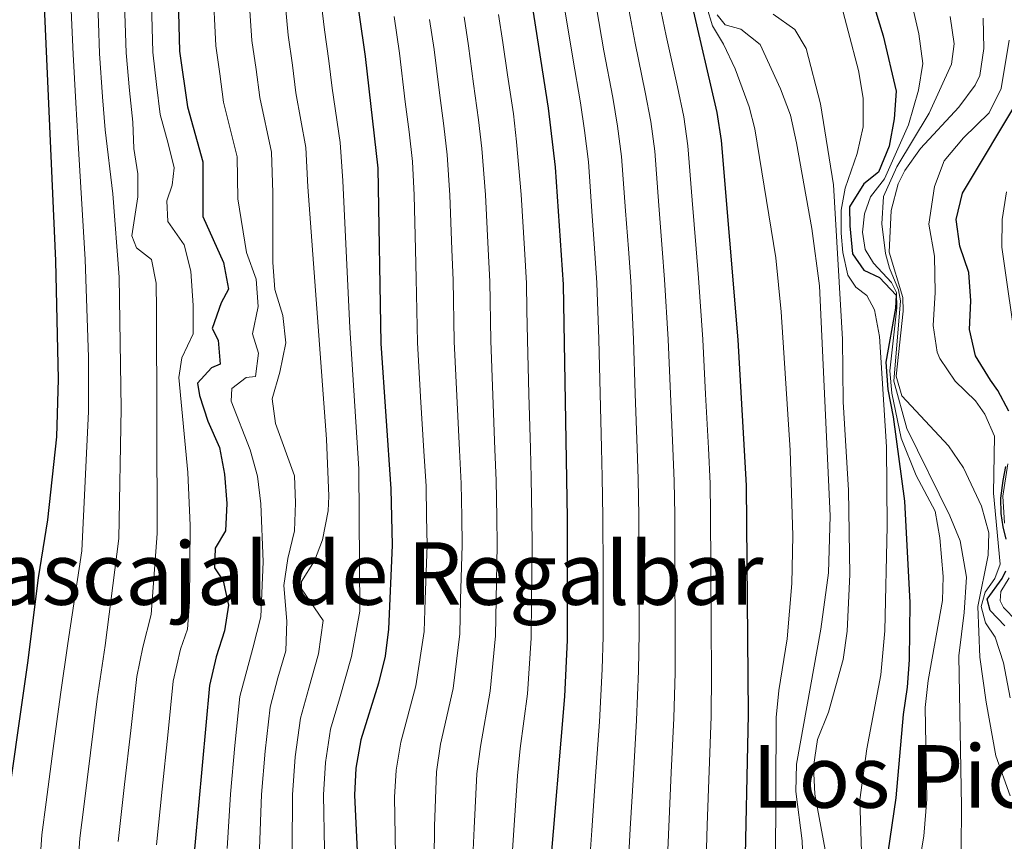
# Model space of a CAD drawing. Units: metres. Extents: x 573313 to 576764, y 4731134 to 4733485.
# Drawn here: x 575920 to 576101, y 4732885 to 4733036 of the extents above; entities that cross this region are included whole.
import ezdxf
from ezdxf.enums import TextEntityAlignment as Align

# ---------------------------------------------------------------- set-up
doc = ezdxf.new("R2010")
doc.units = ezdxf.units.M
doc.header["$MEASUREMENT"] = 0
for name, color, linetype, lineweight in [('Curva de nivel directora', 30, 'Continuous', 30), ('Curva de nivel intermedia', 30, 'Continuous', 0), ('Texto de Área (paraje) menor', 7, 'Continuous', 0)]:
    doc.layers.add(name, color=color, linetype=linetype, lineweight=lineweight)
doc.styles.add('Style-Arial', font='arial.ttf')

msp = doc.modelspace()

# ---------------------------------------------------------------- linework, layer by layer
at = {"layer": 'Curva de nivel directora', "color": 30, "linetype": 'Continuous', "lineweight": 30, "flags": 128}
for points, elevation in [([(575919.3, 4733099.2), (575920.22, 4733095.97), (575920.8, 4733091.01), (575922.02, 4733070.12), (575924.08, 4733049.27), (575926.69, 4732991.41), (575927.18, 4732969.69), (575926.82, 4732959.13), (575925.19, 4732943.82), (575923.46, 4732933.2), (575921.53, 4732917.56), (575917.1, 4732886.62)], 825), ([(576010.54, 4733061.86), (576017.18, 4733019.51), (576018.47, 4733008.63), (576019.92, 4732987.08), (576020.66, 4732944.18), (576020.65, 4732921.72), (576020.19, 4732911.39), (576017.45, 4732878.56)], 900), ([(575948.99, 4733046.5), (575949.45, 4733029.94), (575950.91, 4733019.73), (575953.73, 4733009.63), (575953.74, 4732999.58), (575957.52, 4732991.13), (575958.47, 4732986.21), (575957.12, 4732983.75), (575955.44, 4732979.02), (575956.54, 4732976.87), (575956.94, 4732972.45), (575955.31, 4732971.8), (575952.74, 4732968.98), (575953.11, 4732966.72), (575954.68, 4732961.97), (575956.77, 4732957.12), (575957.73, 4732952.22), (575958.17, 4732946.82), (575957.9, 4732941.82), (575956.02, 4732938.67), (575955.85, 4732935.03), (575957.47, 4732932.62), (575958.44, 4732928.15), (575957.72, 4732923.43), (575956.17, 4732918.67), (575954.97, 4732913.4), (575950.25, 4732861.99)], 850), ([(575981.29, 4733044.78), (575983.56, 4733028.96), (575985.89, 4733008.46), (575986.43, 4732976.28), (575988.29, 4732949.52), (575988.5, 4732939.19), (575987.82, 4732923.75), (575987.23, 4732918.78), (575986.04, 4732913.82), (575982.78, 4732903.41), (575981.84, 4732898.23), (575981.57, 4732893.24), (575982.56, 4732872.59)], 875), ([(576075.54, 4733043.24), (576078.73, 4733032.78), (576081.15, 4733022.6), (576080.77, 4733017.55), (576079.82, 4733012.48), (576077.9, 4733007.74), (576075.21, 4733005.6), (576072.56, 4733001.35), (576072.6, 4732997.9), (576073.13, 4732992.75), (576075.16, 4732989.71), (576078.07, 4732988.39), (576081.13, 4732985.15), (576080.99, 4732982.76), (576079.21, 4732972.8), (576079.61, 4732967.82), (576080.57, 4732962.79), (576082.69, 4732947.29), (576083.66, 4732928.65), (576083.53, 4732918.15), (576083.16, 4732913.11), (576082.43, 4732908.09), (576081.07, 4732892.78), (576079.62, 4732882.74)], 950), ([(576043.49, 4733039.03), (576048.2, 4733018.72), (576048.95, 4733013.57), (576052.01, 4732976.93), (576053.56, 4732950.15), (576053.94, 4732908.05), (576053.27, 4732876.6)], 925), ([(576101.85, 4732963.84), (576099.81, 4732967.63), (576098.44, 4732969.49), (576095.71, 4732973.96), (576094.61, 4732978.84), (576094.87, 4732984.06), (576094.51, 4732989.28), (576092.8, 4732994.13), (576092.16, 4732999.01), (576093.33, 4733003.9), (576104.05, 4733021.73)], 975), ([(576101.34, 4732940.29), (576100.82, 4732942.59), (576100.43, 4732945.01), (576100.38, 4732947.8), (576100.82, 4732951.08), (576101.27, 4732953.64)], 975), ([(576101.08, 4732924.39), (576098.43, 4732927.19), (576097.83, 4732929.28), (576100.58, 4732933.04), (576101.31, 4732934.46)], 975)]:
    msp.add_lwpolyline(points, dxfattribs=dict(at, elevation=elevation))
at = {"layer": 'Curva de nivel intermedia', "color": 30, "linetype": 'Continuous', "lineweight": 0, "flags": 128}
for points, elevation in [([(575934.18, 4733045.16), (575934.56, 4733035.17), (575934.77, 4733029.55), (575935.32, 4733021.57), (575935.8, 4733015.5), (575937.17, 4733003.78), (575938.35, 4732988.41), (575938.75, 4732964.28), (575938.27, 4732940.4), (575935.81, 4732920.77), (575934.3, 4732910.93), (575933.08, 4732901.01), (575931.86, 4732891.09), (575931.15, 4732885.38), (575930.45, 4732875.41)], 835), ([(575929.24, 4733044.72), (575929.66, 4733034.73), (575929.88, 4733029.42), (575930.38, 4733020.44), (575930.77, 4733014.09), (575932.09, 4732991.69), (575932.72, 4732973.76), (575932.71, 4732963.76), (575931.5, 4732938.17), (575928.91, 4732921.12), (575927.56, 4732911.77), (575926.24, 4732901.86), (575924.93, 4732891.95), (575924.13, 4732886), (575923.49, 4732876.02)], 830), ([(575968.43, 4733043.47), (575969.41, 4733032.9), (575970.2, 4733027.37), (575970.84, 4733022.29), (575972.65, 4733012.29), (575973.04, 4733005.05), (575976.44, 4732958.67), (575976.88, 4732948.17), (575976.75, 4732945.51), (575975.69, 4732940.16), (575974.22, 4732936.33), (575971.89, 4732932.5), (575971.85, 4732931.19), (575975.85, 4732925.35), (575975, 4732919.24), (575973.2, 4732912.9), (575971.66, 4732907.41), (575970.72, 4732900.32), (575970.2, 4732893.34), (575970.12, 4732883.36)], 865), ([(575974.86, 4733044.12), (575976.06, 4733033.89), (575976.88, 4733028.17), (575977.48, 4733023.14), (575978.95, 4733013.17), (575979.48, 4733006.16), (575980.72, 4732979.11), (575982.41, 4732953.24), (575982.55, 4732927.07), (575981.04, 4732918.71), (575978.87, 4732910.98), (575977.22, 4732905.41), (575976.28, 4732899.27), (575975.88, 4732893.29), (575976.08, 4732883.3)], 870), ([(575955.56, 4733042.16), (575956.1, 4733030.93), (575956.84, 4733025.79), (575957.55, 4733020.58), (575960.04, 4733010.52), (575960.17, 4733002.82), (575961.74, 4732992.97), (575963.51, 4732988.06), (575963.87, 4732983.07), (575962.86, 4732978), (575963.94, 4732974.5), (575963.43, 4732970.18), (575961.67, 4732969.98), (575959.04, 4732967.96), (575958.96, 4732965.68), (575962.44, 4732956.71), (575963.79, 4732951.9), (575964.39, 4732946.77), (575964.84, 4732936.15), (575964.36, 4732926.04), (575962.91, 4732920.29), (575960.53, 4732911.4), (575959.61, 4732902.4), (575958.83, 4732893.43), (575958.19, 4732883.47)], 855), ([(575962, 4733042.81), (575962.75, 4733031.92), (575963.52, 4733026.58), (575964.19, 4733021.44), (575966.34, 4733011.4), (575966.61, 4733003.93), (575966.57, 4732991.16), (575966.98, 4732986.18), (575968.41, 4732981.37), (575968.97, 4732976.39), (575967.88, 4732970.98), (575966.48, 4732966.08), (575967.06, 4732961.54), (575970.55, 4732951.95), (575970.73, 4732946.95), (575970.58, 4732941.85), (575969.35, 4732936.72), (575968.63, 4732931.77), (575969.18, 4732925.2), (575968.96, 4732919.76), (575967.52, 4732914.82), (575966.1, 4732909.4), (575965.17, 4732901.36), (575964.51, 4732893.38), (575964.15, 4732883.41)], 860), ([(576083.11, 4733042.77), (576085.29, 4733033.15), (576086.05, 4733027.72), (576085.24, 4733022.78), (576083.38, 4733016.44), (576078.98, 4733006.5), (576076.42, 4733003.17), (576075.33, 4733000.09), (576074.93, 4732996.68), (576075.43, 4732993.51), (576076.94, 4732991.03), (576080.29, 4732987.45), (576081.22, 4732985.65), (576081.26, 4732982.81), (576079.96, 4732971.21), (576080.36, 4732967.13), (576082.07, 4732958.87), (576084.78, 4732951.99), (576088.28, 4732945.46), (576089.13, 4732940.52), (576089.79, 4732933.42), (576089.65, 4732929.02), (576087.03, 4732914.34), (576086.48, 4732909.35), (576086.76, 4732892.53), (576086.22, 4732885.74), (576085.47, 4732881.4)], 955), ([(575939.29, 4733040.61), (575939.66, 4733029.68), (575940.27, 4733022.71), (575940.84, 4733016.91), (575941.08, 4733012.09), (575941.77, 4733007.45), (575941.78, 4733003.19), (575940.69, 4732996.02), (575941.57, 4732993.82), (575944.27, 4732991.71), (575945.13, 4732987.35), (575945.24, 4732982.35), (575945.35, 4732941.32), (575944.24, 4732926.43), (575942.71, 4732920.43), (575941.59, 4732915.06), (575940.48, 4732905.13), (575939.36, 4732895.19), (575938.18, 4732884.76)], 840), ([(575944.21, 4733041.06), (575944.56, 4733029.81), (575945.21, 4733023.85), (575945.87, 4733018.32), (575947.36, 4733012.99), (575948.45, 4733008.53), (575948.1, 4733005.34), (575947.12, 4733002.49), (575947.29, 4732998.69), (575950.3, 4732994.36), (575951.53, 4732989.51), (575951.94, 4732983.21), (575951.96, 4732978.04), (575949.87, 4732973.59), (575949.35, 4732970), (575950.99, 4732952.55), (575951.39, 4732942.78), (575951.26, 4732928.77), (575950.94, 4732923.77), (575949.61, 4732920.08), (575948.28, 4732914.23), (575947.27, 4732904.28), (575946.25, 4732894.34), (575945.2, 4732884.14)], 845), ([(576070.41, 4733040.9), (576074.19, 4733026.43), (576075.06, 4733021.33), (576075.08, 4733016.05), (576073.94, 4733011.18), (576071.73, 4733004.82), (576071.05, 4733000.73), (576071, 4732996.53), (576071.33, 4732992.96), (576072.24, 4732988.83), (576073.7, 4732986.63), (576075.76, 4732985.07), (576077.16, 4732982.43), (576078.08, 4732977.51), (576079.33, 4732957.26), (576079.5, 4732942.67), (576079.06, 4732923.43), (576078.32, 4732915.36), (576075.73, 4732901.76), (576074.45, 4732892.38), (576074.76, 4732882.85)], 945), ([(576026.04, 4733037.91), (576027.42, 4733030.03), (576029.06, 4733021.47), (576029.94, 4733016.21), (576030.66, 4733010.6), (576031.4, 4733000.63), (576031.93, 4732993.65), (576032.36, 4732987.71), (576032.86, 4732977.02), (576033.19, 4732967.03), (576033.53, 4732957.04), (576033.74, 4732951.31), (576033.84, 4732944.57), (576033.87, 4732934.57), (576033.9, 4732923.09), (576033.81, 4732916.09), (576033.44, 4732907.06), (576032.86, 4732897.08), (576032.27, 4732887.1), (576031.78, 4732877.77)], 910), ([(576031.86, 4733038.28), (576033.15, 4733031.41), (576035, 4733022.45), (576036.03, 4733017.05), (576036.76, 4733011.59), (576037.53, 4733001.62), (576038.16, 4732993.65), (576038.59, 4732988.03), (576039.24, 4732976.99), (576039.66, 4732967), (576040.07, 4732957.01), (576040.34, 4732950.93), (576040.43, 4732944.76), (576040.48, 4732934.76), (576040.53, 4732923.78), (576040.5, 4732915.78), (576040.27, 4732907.39), (576039.81, 4732897.4), (576039.35, 4732887.42), (576038.94, 4732877.38)], 915), ([(576037.67, 4733038.66), (576038.89, 4733032.78), (576040.94, 4733023.44), (576042.11, 4733017.89), (576042.86, 4733012.58), (576043.66, 4733002.61), (576044.39, 4732993.64), (576044.81, 4732988.34), (576045.63, 4732976.96), (576046.12, 4732966.97), (576046.62, 4732956.99), (576046.95, 4732950.54), (576047.01, 4732944.96), (576047.09, 4732934.96), (576047.16, 4732924.46), (576047.19, 4732915.47), (576047.11, 4732907.72), (576046.77, 4732897.73), (576046.43, 4732887.73), (576046.11, 4732876.99)], 920), ([(576046.37, 4733038.07), (576047.38, 4733034.63), (576049.42, 4733031.25), (576051.55, 4733026.73), (576054.14, 4733019.76), (576055.15, 4733015.67), (576059.01, 4732992.01), (576060.02, 4732982.06), (576061.65, 4732956.63), (576062.14, 4732940.91), (576061.93, 4732932.17), (576061.12, 4732922), (576059.56, 4732912.5), (576059.1, 4732907.52), (576058.95, 4732880.43)], 930), ([(575988.89, 4733036.32), (575989.88, 4733029.61), (575990.94, 4733020.68), (575991.64, 4733015.15), (575992.27, 4733009.68), (575992.54, 4733003.5), (575992.81, 4732993.51), (575992.96, 4732988.19), (575993.16, 4732976.44), (575993.75, 4732966.46), (575994.34, 4732956.48), (575994.74, 4732950.03), (575994.85, 4732944.45), (575994.93, 4732939.19), (575994.58, 4732929.2), (575994.39, 4732923.34), (575992.87, 4732913.34), (575990.1, 4732903.01), (575989.26, 4732897.87), (575988.96, 4732892.88), (575989.13, 4732882.31)], 880), ([(576001.73, 4733036.25), (576002.53, 4733030.92), (576003.45, 4733023.98), (576004.41, 4733017.33), (576005.02, 4733012.11), (576005.67, 4733003.57), (576006.14, 4732993.58), (576006.44, 4732987.64), (576006.63, 4732976.76), (576007.01, 4732966.77), (576007.39, 4732956.78), (576007.63, 4732951.06), (576007.76, 4732944.32), (576007.8, 4732939.19), (576007.62, 4732929.19), (576007.52, 4732922.53), (576006.53, 4732912.36), (576004.73, 4732902.22), (576004.1, 4732897.16), (576003.59, 4732887.18), (576003.29, 4732880.44)], 890), ([(576008.07, 4733036.7), (576008.86, 4733031.57), (576009.7, 4733025.63), (576010.79, 4733018.42), (576011.39, 4733013.33), (576012.24, 4733003.6), (576012.81, 4732993.62), (576013.18, 4732987.36), (576013.27, 4732982.36), (576013.36, 4732976.92), (576013.64, 4732966.93), (576013.92, 4732956.94), (576014.08, 4732951.57), (576014.21, 4732944.25), (576014.23, 4732939.18), (576014.14, 4732929.19), (576014.09, 4732922.12), (576013.36, 4732911.88), (576012.04, 4732901.82), (576011.52, 4732896.8), (576010.85, 4732886.83), (576010.37, 4732879.5)], 895), ([(576020.22, 4733037.54), (576021.69, 4733028.66), (576023.12, 4733020.49), (576023.85, 4733015.38), (576024.57, 4733009.62), (576025.27, 4732999.64), (576025.62, 4732994.65), (576026.14, 4732987.4), (576026.48, 4732977.05), (576026.73, 4732967.06), (576026.98, 4732957.06), (576027.13, 4732951.7), (576027.25, 4732944.38), (576027.27, 4732934.38), (576027.28, 4732922.4), (576027.12, 4732916.41), (576026.61, 4732906.73), (576025.9, 4732896.76), (576025.19, 4732886.79), (576024.62, 4732878.17)], 905), ([(576048.22, 4733036.64), (576049.73, 4733034.8), (576052.58, 4733033.99), (576056.14, 4733031.21), (576059.87, 4733023.06), (576061.72, 4733018.19), (576062.84, 4733013.12), (576065.66, 4732997.41), (576067.06, 4732986.82), (576068.99, 4732944.56), (576068.7, 4732934.13), (576067.28, 4732923.73), (576062.84, 4732898.96), (576062.7, 4732893.96), (576063.84, 4732884.84), (576064.07, 4732879.84)], 935), ([(576058.52, 4733036.78), (576062.54, 4733033.94), (576064.57, 4733030.45), (576067.22, 4733020.28), (576069.64, 4733005.39), (576071.29, 4732977.03), (576071.36, 4732965.51), (576072.35, 4732949.3), (576072.63, 4732933.81), (576072.1, 4732923.41), (576071.38, 4732918.18), (576068.68, 4732908.52), (576066.66, 4732903.47), (576065.94, 4732898.52), (576066.18, 4732893.47), (576068.09, 4732883.23)], 940), ([(576091.04, 4733036.33), (576091.77, 4733031.29), (576091.28, 4733027.59), (576087.21, 4733018.56), (576081.23, 4733008.72), (576078.81, 4733003.23), (576078.48, 4732998.23), (576079.19, 4732992.79), (576079.91, 4732990.08), (576081.56, 4732986.13), (576081.93, 4732984.09), (576080.67, 4732969.32), (576083.07, 4732960.62), (576091.02, 4732944.61), (576092.88, 4732940), (576094.07, 4732933.32), (576093.65, 4732926.85), (576092.64, 4732918.87), (576093.16, 4732891.18), (576093.05, 4732883.35)], 960), ([(576097.09, 4733036), (576097.26, 4733030.43), (576096.49, 4733025.5), (576095.65, 4733023.71), (576092.67, 4733019.65), (576085.61, 4733012.1), (576082.72, 4733008.04), (576081.5, 4733005.57), (576080.2, 4733000.7), (576079.83, 4732993.02), (576082.38, 4732984.69), (576082.41, 4732982.2), (576081.11, 4732970.26), (576082.19, 4732966.64), (576090.72, 4732957.46), (576093.52, 4732953.4), (576096.81, 4732946.34), (576098.13, 4732941.48), (576098.05, 4732937.37), (576096.15, 4732927.92), (576096.51, 4732918.61), (576097.65, 4732910.34), (576099.46, 4732900.51), (576102.1, 4732893.16)], 965), ([(575995.39, 4733035.79), (575996.21, 4733030.27), (575997.2, 4733022.33), (575998.02, 4733016.24), (575998.64, 4733010.9), (575999.11, 4733003.53), (575999.47, 4732993.54), (575999.7, 4732987.91), (575999.89, 4732976.6), (576000.38, 4732966.62), (576000.87, 4732956.63), (576001.19, 4732950.55), (576001.3, 4732944.39), (576001.37, 4732939.19), (576001.1, 4732929.19), (576000.95, 4732922.93), (575999.7, 4732912.85), (575997.41, 4732902.62), (575996.68, 4732897.52), (575996.33, 4732887.54), (575996.21, 4732881.37)], 885), ([(576101.89, 4733032), (576100.43, 4733023.12), (576098.24, 4733018.63), (576093.53, 4733014.06), (576089.96, 4733009.8), (576088.19, 4733005.12), (576087.16, 4732998.2), (576088.17, 4732992.3), (576088.27, 4732985.6), (576087.9, 4732979.58), (576088.65, 4732974.66), (576089.13, 4732973.47), (576091.95, 4732969.34), (576095.71, 4732965.73), (576097.45, 4732963.26), (576099.21, 4732959.2), (576099.02, 4732948.76), (576100.24, 4732935.72), (576099.25, 4732933.1), (576097.47, 4732930.57), (576096.72, 4732927.95), (576097.56, 4732924.9), (576099.3, 4732922.31), (576100.87, 4732917.56), (576102.07, 4732911.12)], 970), ([(576101.42, 4733004.1), (576100.61, 4732999.06), (576100.52, 4732993.94), (576103.36, 4732974.29)], 980), ([(576101.67, 4732954.12), (576100.73, 4732948.2), (576101.03, 4732943.21)], 980), ([(576101.92, 4732933.18), (576100.36, 4732930.66), (576100.22, 4732928.96), (576100.86, 4732927.72), (576103.22, 4732925.31)], 980)]:
    msp.add_lwpolyline(points, dxfattribs=dict(at, elevation=elevation))

# ---------------------------------------------------------------- texts
at = {"layer": 'Texto de Área (paraje) menor', "color": 7, "linetype": 'Continuous', "lineweight": 0, "style": 'Style-Arial'}
for s, p in [('Cascajal de Regalbar', (575981.01, 4732933.99, 835.32)), ('Los Picos', (576088.66, 4732896.7, 942.52))]:
    msp.add_text(s, height=11.5, dxfattribs=at).set_placement(p, align=Align.MIDDLE_CENTER)

doc.saveas('drawing.dxf')
